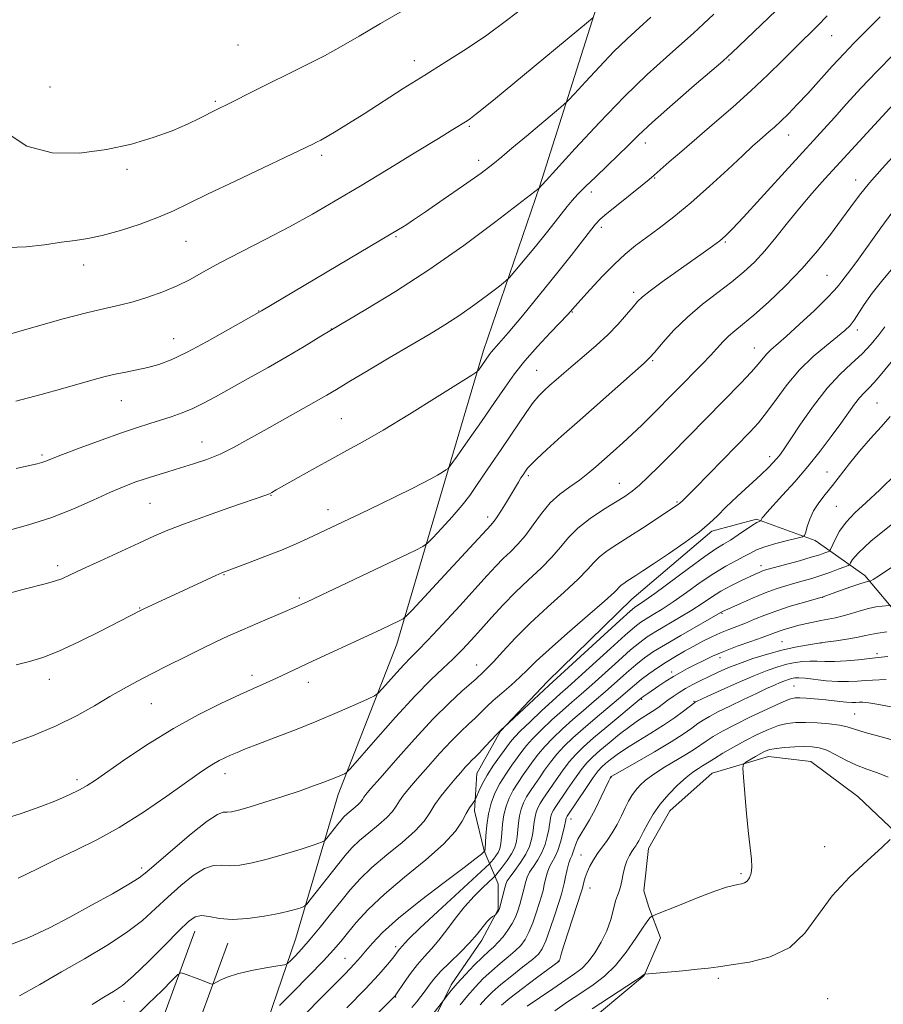
# Model space of a CAD drawing. Extents: x 2177300 to 2180200, y 317300 to 320200.
# Drawn here: x 2177556 to 2177753, y 317705 to 317930 of the extents above; entities that cross this region are included whole.
import ezdxf

# ---------------------------------------------------------------- set-up
doc = ezdxf.new("R2010")
doc.units = 0
doc.header["$MEASUREMENT"] = 0
for name, color, linetype, lineweight in [('DTM HARD BREAKLINE', 7, 'Continuous', 0), ('DTM SPOT ELEVATION', 2, 'Continuous', 13), ('INDEX CONTOUR', 41, 'Continuous', 13), ('INTERMEDIATE CONTOUR', 44, 'Continuous', 0)]:
    doc.layers.add(name, color=color, linetype=linetype, lineweight=lineweight)

msp = doc.modelspace()

# ---------------------------------------------------------------- linework, layer by layer
at = {"layer": 'DTM HARD BREAKLINE'}
for points in [[(2177578.87, 317598.08, 1067.03), (2177595.97, 317648.46, 1073.77), (2177607.19, 317685.97, 1079.2), (2177618.95, 317720.28, 1085.02), (2177628.56, 317752.97, 1089.44), (2177641.93, 317787.27, 1093.29), (2177652.61, 317823.72, 1097.67), (2177661.69, 317854.26, 1100.45), (2177674.52, 317891.78, 1104.06), (2177688.41, 317935.73, 1108.58), (2177702.31, 317977, 1112.72), (2177710.32, 318005.4, 1115.46), (2177717.8, 318029.52, 1117.52), (2177727.95, 318063.82, 1119.69), (2177735.42, 318097.58, 1122.04), (2177740.75, 318126.52, 1125.17), (2177745.01, 318156.53, 1127.81), (2177755.16, 318197.8, 1131.81), (2177760.49, 318226.2, 1134.35), (2177779.2, 318268.54, 1137.58), (2177796.85, 318311.42, 1141.23), (2177815.03, 318349.48, 1143.06), (2177834.28, 318395.04, 1145.37), (2177844.43, 318427.2, 1147.1)], [(2177759.8, 317789.52, 1071.6), (2177748.54, 317802.9, 1076.46), (2177737.28, 317810.93, 1081.51), (2177723.88, 317815.74, 1084.2), (2177713.7, 317813.05, 1085.69), (2177695.5, 317797.5, 1085.02), (2177676.23, 317778.73, 1084.54), (2177665.52, 317767.47, 1083.96), (2177660.17, 317757.82, 1083.1), (2177659.64, 317749.24, 1081.56), (2177661.8, 317740.14, 1080.11), (2177665.02, 317732.64, 1074.78), (2177665.02, 317726.75, 1074.1), (2177661.28, 317719.78, 1073.53), (2177654.32, 317709.59, 1072.37), (2177650.04, 317701.01, 1071.51)], [(2177688.08, 317703.19, 1059.2), (2177698.26, 317711.77, 1059.97), (2177702, 317720.35, 1060.98), (2177699.31, 317727.31, 1062.42), (2177698.24, 317731.06, 1063.09), (2177699.3, 317740.71, 1063.09), (2177704.12, 317749.28, 1063), (2177713.75, 317757.87, 1062.8), (2177726.61, 317761.63, 1061.31), (2177736.25, 317760.56, 1060.74), (2177746.98, 317752.54, 1060.4), (2177757.17, 317742.9, 1059.92)], [(2177543.05, 317511.78, 1057.56), (2177556.94, 317555.73, 1062.71), (2177563.88, 317585.74, 1066.03), (2177566.01, 317605.03, 1068.86), (2177563.85, 317623.78, 1071.46), (2177565.98, 317639.86, 1074.25), (2177569.18, 317656.47, 1076.07), (2177585.75, 317693.99, 1081.51), (2177595.91, 317721.86, 1085.26)], [(2177550.68, 317509.37, 1057.56), (2177564.66, 317553.62, 1062.71), (2177571.78, 317584.4, 1066.03), (2177574.06, 317605.05, 1068.86), (2177571.91, 317623.71, 1071.46), (2177573.88, 317638.58, 1074.25), (2177576.86, 317654.07, 1076.07), (2177593.18, 317691, 1081.51), (2177603.43, 317719.12, 1085.26)]]:
    msp.add_polyline3d(points, dxfattribs=at)
at = {"layer": 'DTM SPOT ELEVATION'}
for p in [(2177740.99, 317925.98, 1099.15), (2177605.7, 317923.89, 1113.29), (2177645.9, 317920.28, 1110.56), (2177717.64, 317920.5, 1101.84), (2177562.88, 317914.33, 1113.07), (2177600.6, 317911.07, 1112.22), (2177658.47, 317905.31, 1107.8), (2177731.18, 317903.34, 1097.28), (2177698.53, 317901.53, 1101.41), (2177624.81, 317898.72, 1109.62), (2177660.6, 317897.6, 1106.55), (2177580.41, 317895.54, 1111.71), (2177700.71, 317893.58, 1099.88), (2177746.44, 317893.11, 1092.62), (2177686.26, 317890.41, 1101.46), (2177688.49, 317882.32, 1099.59), (2177641.72, 317880.21, 1105.84), (2177593.86, 317879.1, 1109.07), (2177716.79, 317878.95, 1095.82), (2177570.59, 317873.72, 1109.37), (2177739.95, 317871.39, 1090.97), (2177695.91, 317867.52, 1096.38), (2177610.43, 317863.25, 1106.05), (2177681.89, 317863.01, 1097.91), (2177627, 317859.11, 1104), (2177746.83, 317858.91, 1087.57), (2177591.05, 317856.97, 1106.76), (2177723.38, 317854.84, 1090.76), (2177700.19, 317851.91, 1093.84), (2177673.8, 317849.74, 1096.87), (2177579.18, 317842.78, 1105.17), (2177751.37, 317842.28, 1082.9), (2177629.29, 317838.69, 1100.97), (2177597.57, 317833.36, 1102.73), (2177561.08, 317830.43, 1104.26), (2177726.87, 317830.03, 1086.47), (2177739.95, 317826.57, 1082.85), (2177671.89, 317825.69, 1093.69), (2177692.65, 317823.98, 1090.78), (2177585.67, 317819.41, 1101.02), (2177613.26, 317821.2, 1099.93), (2177705.73, 317819.7, 1088.17), (2177626.26, 317817.98, 1098.62), (2177742.1, 317818.74, 1080.99), (2177662.63, 317816.28, 1094.49), (2177564.66, 317805.19, 1100.43), (2177724.91, 317805.19, 1080.52), (2177602.52, 317803.16, 1097.92), (2177619.71, 317797.81, 1096.24), (2177738.95, 317797.94, 1075.96), (2177583.33, 317795.5, 1098.08), (2177715.98, 317794.32, 1077.87), (2177729.67, 317787.83, 1072.9), (2177738.57, 317787.55, 1071.99), (2177715.53, 317784.22, 1073.42), (2177751.34, 317785.13, 1070.38), (2177660.08, 317782.53, 1088.7), (2177562.71, 317779.25, 1097.4), (2177608.91, 317780.15, 1094.48), (2177704.55, 317780.91, 1074.49), (2177621.76, 317778.54, 1093.36), (2177732.46, 317777.73, 1066.95), (2177697.73, 317774.7, 1073.82), (2177585.99, 317773.7, 1095.13), (2177709.6, 317774.27, 1070.14), (2177746.25, 317771.37, 1064.93), (2177602.8, 317757.73, 1091.43), (2177690.83, 317756.96, 1067.92), (2177569.03, 317756.36, 1094.41), (2177681.63, 317747.42, 1069.36), (2177739.38, 317741.13, 1060.55), (2177683.89, 317739.21, 1066.89), (2177583.81, 317736.23, 1090.38), (2177720.38, 317734.94, 1062.26), (2177685.97, 317731.67, 1065.23), (2177641.67, 317718.3, 1078.39), (2177630.09, 317715.65, 1080.9), (2177678.7, 317715.04, 1066.06), (2177715.2, 317711.07, 1059.7), (2177579.78, 317705.85, 1085.37), (2177641.67, 317706.81, 1075.9), (2177740.07, 317706.42, 1058.82)]:
    msp.add_point(p, dxfattribs=at)
at = {"layer": 'INDEX CONTOUR', "flags": 128}
for points, elevation in [([(2177553.403, 317877.711), (2177557.472, 317877.853), (2177561.673, 317878.3619), (2177565.497, 317878.9241), (2177568.627, 317879.3229), (2177571.517, 317879.7351), (2177574.814, 317880.4311), (2177578.942, 317881.598), (2177583.432, 317883.075), (2177587.595, 317884.616), (2177591.028, 317886.077), (2177594.474, 317887.725), (2177598.966, 317889.929), (2177605.1, 317892.877), (2177622.934, 317901.364), (2177623.625, 317901.706), (2177624.589, 317902.2141), (2177626.032, 317903.031), (2177628.129, 317904.278), (2177630.9321, 317906.001), (2177634.467, 317908.224), (2177643.402, 317913.9369), (2177648.275, 317917.019), (2177653.0819, 317920.013), (2177657.787, 317922.998), (2177662.404, 317926.114), (2177666.93, 317929.443), (2177671.294, 317932.835)], 1110), ([(2177552.809, 317798.678), (2177556.672, 317799.7161), (2177562.104, 317801.083), (2177563.95, 317801.608), (2177565.5671, 317802.21), (2177567.4759, 317803.07), (2177570.258, 317804.382), (2177574.252, 317806.239), (2177583.121, 317810.323), (2177586.548, 317811.888), (2177589.718, 317813.252), (2177593.5341, 317814.742), (2177598.543, 317816.564), (2177603.883, 317818.444), (2177612.296, 317821.346), (2177612.883, 317821.58), (2177613.438, 317821.86), (2177614.453, 317822.429), (2177619.475, 317825.283), (2177623.272, 317827.417), (2177627.107, 317829.539), (2177630.563, 317831.413), (2177634.197, 317833.422), (2177638.806, 317836.103), (2177644.8099, 317839.743), (2177651.105, 317843.633), (2177659.045, 317848.593), (2177660.178, 317849.374), (2177660.578, 317849.823), (2177662.983, 317853.275), (2177663.414, 317853.823), (2177665.186, 317855.843), (2177667.279, 317858.287), (2177670.531, 317862.162), (2177674.444, 317866.895), (2177678.336, 317871.691), (2177681.639, 317875.871), (2177684.215, 317879.211), (2177686.037, 317881.605), (2177687.192, 317883.072), (2177688.228, 317884.145), (2177689.804, 317885.484), (2177692.34, 317887.536), (2177697.832, 317891.942), (2177699.444, 317893.257), (2177700.57, 317894.213), (2177704.017, 317897.223), (2177706.8929, 317899.716), (2177714.346, 317906.125), (2177718.51, 317909.751), (2177722.617, 317913.45), (2177726.436, 317917.067), (2177729.879, 317920.454), (2177732.897, 317923.466), (2177737.786, 317928.292), (2177740.017, 317930.523)], 1100), ([(2177552.5889, 317718.28), (2177558.075, 317720.397), (2177562.792, 317722.5989), (2177567.411, 317725.028), (2177572.36, 317727.7361), (2177577.108, 317730.388), (2177580.88, 317732.556), (2177583.2221, 317734.013), (2177584.9649, 317735.343), (2177590.87, 317740.465), (2177595.071, 317744.011), (2177598.744, 317746.935), (2177601.066, 317748.477), (2177602.359, 317748.962), (2177603.232, 317748.986), (2177604.254, 317749.067), (2177605.827, 317749.399), (2177608.311, 317750.099), (2177611.884, 317751.218), (2177615.986, 317752.562), (2177619.873, 317753.873), (2177622.957, 317754.945), (2177625.277, 317755.787), (2177627.028, 317756.46), (2177628.377, 317757.0121), (2177630.019, 317757.736), (2177630.468, 317758.015), (2177631.342, 317758.929), (2177637.0679, 317765.453), (2177641.651, 317770.607), (2177646.12, 317775.48), (2177649.68, 317779.123), (2177652.4341, 317781.757), (2177654.705, 317783.893), (2177656.789, 317785.976), (2177658.858, 317788.1781), (2177661.053, 317790.606), (2177663.484, 317793.324), (2177666.1431, 317796.219), (2177668.989, 317799.137), (2177671.9469, 317801.946), (2177674.791, 317804.603), (2177677.261, 317807.088), (2177679.219, 317809.3989), (2177681.026, 317811.595), (2177683.167, 317813.756), (2177685.955, 317815.918), (2177689.008, 317817.946), (2177691.774, 317819.662), (2177693.86, 317820.977), (2177695.528, 317822.156), (2177697.202, 317823.549), (2177699.228, 317825.436), (2177701.641, 317827.811), (2177704.403, 317830.599), (2177720.308, 317846.7969), (2177722.695, 317849.319), (2177724.313, 317851.165), (2177725.381, 317852.474), (2177726.218, 317853.459), (2177727.148, 317854.365), (2177730.644, 317857.449), (2177733.706, 317860.24), (2177737.071, 317863.386), (2177739.926, 317866.151), (2177741.68, 317867.992), (2177742.63, 317869.147), (2177743.299, 317870.051), (2177745.375, 317872.677), (2177747.133, 317875.043), (2177752.201, 317882.207), (2177754.952, 317885.93)], 1090), ([(2177618.808, 317700.7491), (2177626.87, 317708.81), (2177630.151, 317712.129), (2177632.285, 317714.36), (2177633.648, 317715.889), (2177634.817, 317717.302), (2177636.346, 317719.112), (2177638.694, 317721.554), (2177642.299, 317724.792), (2177647.31, 317728.821), (2177652.731, 317732.967), (2177657.279, 317736.385), (2177659.998, 317738.451), (2177661.229, 317739.423), (2177661.9669, 317740.121), (2177661.988, 317740.21), (2177662.017, 317740.617), (2177662.187, 317743.561), (2177662.409, 317746.015), (2177662.804, 317748.62), (2177663.424, 317751.048), (2177664.286, 317753.308), (2177665.398, 317755.4889), (2177666.734, 317757.641), (2177668.13, 317759.663), (2177670.408, 317762.827), (2177671.448, 317764.155), (2177672.864, 317765.719), (2177674.889, 317767.7389), (2177677.278, 317769.997), (2177679.663, 317772.172), (2177681.797, 317774.053), (2177683.908, 317775.884), (2177686.343, 317778.026), (2177692.428, 317783.506), (2177695.191, 317785.9561), (2177697.259, 317787.679), (2177698.994, 317788.938), (2177700.9391, 317790.152), (2177706.339, 317793.321), (2177709.115, 317795.014), (2177711.494, 317796.574), (2177713.619, 317798.002), (2177715.745, 317799.335), (2177718.038, 317800.591), (2177720.29, 317801.709), (2177723.563, 317803.237), (2177724.468, 317803.643), (2177725.101, 317803.907), (2177725.682, 317804.112), (2177726.572, 317804.372), (2177733.644, 317806.308), (2177736.349, 317807.079), (2177738.277, 317807.673), (2177739.481, 317808.084), (2177740.161, 317808.34), (2177740.521, 317808.515), (2177740.77, 317808.855), (2177741.771, 317811.106), (2177742.804, 317813.026), (2177744.293, 317815.129), (2177746.3, 317817.234), (2177748.861, 317819.571), (2177752.01, 317822.471), (2177755.674, 317826.106)], 1080), ([(2177656.389, 317705.076), (2177658.013, 317707.0989), (2177659.77, 317709.097), (2177661.625, 317711.015), (2177663.548, 317712.815), (2177665.492, 317714.468), (2177667.332, 317715.971), (2177668.922, 317717.331), (2177670.167, 317718.588), (2177671.157, 317719.939), (2177672.033, 317721.613), (2177672.898, 317723.743), (2177673.709, 317726.054), (2177674.386, 317728.172), (2177674.878, 317729.823), (2177675.234, 317731.145), (2177675.53, 317732.377), (2177675.836, 317733.699), (2177676.202, 317735.058), (2177676.668, 317736.344), (2177677.26, 317737.504), (2177677.9301, 317738.717), (2177678.612, 317740.22), (2177679.244, 317742.139), (2177679.776, 317744.15), (2177680.161, 317745.815), (2177680.374, 317746.815), (2177680.535, 317747.638), (2177680.587, 317747.774), (2177680.654, 317747.905), (2177680.774, 317748.096), (2177685.124, 317754.613), (2177686.686, 317756.879), (2177687.7949, 317758.362), (2177688.624, 317759.284), (2177689.47, 317760.046), (2177690.597, 317760.981), (2177692.144, 317762.156), (2177694.223, 317763.568), (2177696.865, 317765.199), (2177699.8, 317766.967), (2177702.679, 317768.773), (2177705.198, 317770.505), (2177707.218, 317772.011), (2177709.795, 317774.013), (2177709.96, 317774.11), (2177710.222, 317774.2361), (2177712.794, 317775.424), (2177715.832, 317776.815), (2177719.573, 317778.494), (2177723.258, 317780.081), (2177726.292, 317781.277), (2177728.731, 317782.108), (2177730.793, 317782.682), (2177732.665, 317783.087), (2177734.412, 317783.3381), (2177736.066, 317783.431), (2177737.691, 317783.385), (2177739.486, 317783.3), (2177741.68, 317783.3), (2177744.372, 317783.468), (2177747.128, 317783.73), (2177751.597, 317784.206), (2177753.81, 317784.48)], 1070), ([(2177686.406, 317704.156), (2177688.375, 317705.453), (2177696.319, 317710.613), (2177697.653, 317711.496), (2177698.168, 317711.853), (2177698.355, 317712.014), (2177698.451, 317712.029), (2177707.117, 317712.816), (2177710.434, 317713.145), (2177712.93, 317713.433), (2177715.193, 317713.741), (2177718.108, 317714.153), (2177722.256, 317714.802), (2177727.01, 317716.006), (2177731.445, 317718.129), (2177734.912, 317721.396), (2177741.104, 317729.876), (2177745.058, 317734.157), (2177749.134, 317737.943), (2177752.452, 317740.884), (2177754.366, 317742.744)], 1060)]:
    msp.add_lwpolyline(points, dxfattribs=dict(at, elevation=elevation))
at = {"layer": 'INTERMEDIATE CONTOUR', "flags": 128}
for points, elevation in [([(2177553.168, 317813.122), (2177557.969, 317814.448), (2177563.075, 317816.103), (2177568.115, 317818.076), (2177572.764, 317820.114), (2177576.71, 317821.906), (2177579.765, 317823.226), (2177582.234, 317824.1841), (2177584.545, 317824.977), (2177587.047, 317825.77), (2177589.761, 317826.596), (2177592.626, 317827.456), (2177595.587, 317828.364), (2177598.604, 317829.3909), (2177601.643, 317830.622), (2177604.712, 317832.128), (2177607.984, 317833.927), (2177611.672, 317836.024), (2177615.848, 317838.367), (2177623.517, 317842.647), (2177625.996, 317844.075), (2177628.1641, 317845.373), (2177631.009, 317847.096), (2177635.209, 317849.614), (2177640.199, 317852.583), (2177645.106, 317855.477), (2177649.263, 317857.913), (2177652.851, 317860.071), (2177656.255, 317862.273), (2177659.72, 317864.715), (2177662.904, 317867.081), (2177665.323, 317868.9279), (2177666.704, 317870.015), (2177667.613, 317870.898), (2177668.83, 317872.332), (2177673.498, 317877.971), (2177676.019, 317881.06), (2177678.018, 317883.569), (2177680.774, 317887.087), (2177681.898, 317888.446), (2177683.181, 317889.857), (2177684.905, 317891.593), (2177687.234, 317893.826), (2177689.864, 317896.323), (2177692.376, 317898.746), (2177694.54, 317900.91), (2177696.891, 317903.229), (2177700.153, 317906.266), (2177704.725, 317910.32), (2177709.688, 317914.628), (2177716.17, 317920.211), (2177717.358, 317921.265), (2177718.277, 317922.132), (2177735.017, 317938.227)], 1102), ([(2177552.7, 317904.082), (2177557.634, 317900.823), (2177563.426, 317899.297), (2177569.65, 317899.228), (2177575.8, 317900.0591), (2177581.444, 317901.3039), (2177586.441, 317902.764), (2177590.727, 317904.311), (2177594.257, 317905.822), (2177597.058, 317907.184), (2177600.731, 317909.095), (2177603.857, 317910.663), (2177609.396, 317913.465), (2177613.06, 317915.281), (2177617.126, 317917.261), (2177621.343, 317919.333), (2177625.432, 317921.431), (2177629.266, 317923.545), (2177633.321, 317925.896), (2177638.225, 317928.761), (2177644.283, 317932.25)], 1112), ([(2177551.232, 317857.304), (2177560.306, 317859.883), (2177565.898, 317861.439), (2177571.23, 317862.849), (2177575.417, 317863.846), (2177578.766, 317864.595), (2177581.878, 317865.3649), (2177585.21, 317866.369), (2177588.635, 317867.594), (2177591.882, 317868.968), (2177594.819, 317870.457), (2177597.877, 317872.166), (2177601.628, 317874.235), (2177606.4481, 317876.747), (2177611.934, 317879.557), (2177617.4881, 317882.461), (2177622.6949, 317885.332), (2177627.878, 317888.3391), (2177633.547, 317891.726), (2177639.947, 317895.591), (2177646.271, 317899.429), (2177651.45, 317902.588), (2177654.7069, 317904.59), (2177657.948, 317906.632), (2177658.7, 317907.157), (2177659.843, 317908.027), (2177661.653, 317909.47), (2177664.398, 317911.705), (2177668.342, 317914.949), (2177685.632, 317929.27), (2177686.63, 317930.127)], 1108), ([(2177555.127, 317842.651), (2177560.86, 317844.2), (2177565.8001, 317845.573), (2177572.957, 317847.597), (2177575.469, 317848.2721), (2177577.776, 317848.8181), (2177580.195, 317849.309), (2177582.707, 317849.805), (2177585.2111, 317850.3601), (2177587.697, 317851.064), (2177590.518, 317852.14), (2177594.122, 317853.8429), (2177598.703, 317856.275), (2177603.451, 317858.924), (2177611.097, 317863.299), (2177640.665, 317880.805), (2177642.303, 317881.79), (2177643.221, 317882.36), (2177644.181, 317882.976), (2177645.749, 317884.019), (2177648.443, 317885.848), (2177652.512, 317888.64), (2177657.116, 317891.837), (2177661.145, 317894.697), (2177663.8381, 317896.721), (2177665.842, 317898.373), (2177668.156, 317900.358), (2177671.45, 317903.136), (2177679.848, 317910.137), (2177680.965, 317911.2009), (2177682.41, 317912.774), (2177684.885, 317915.496), (2177688.068, 317918.931), (2177691.381, 317922.373), (2177694.377, 317925.283), (2177697.124, 317927.795), (2177699.82, 317930.213)], 1106), ([(2177555.164, 317827.33), (2177558.212, 317827.997), (2177559.989, 317828.418), (2177561.037, 317828.716), (2177561.915, 317829.029), (2177563.267, 317829.5569), (2177565.758, 317830.515), (2177569.772, 317832.02), (2177574.583, 317833.786), (2177579.182, 317835.429), (2177582.801, 317836.659), (2177585.627, 317837.567), (2177588.086, 317838.341), (2177590.527, 317839.141), (2177592.986, 317840.029), (2177595.425, 317841.043), (2177597.866, 317842.232), (2177600.585, 317843.696), (2177608.056, 317847.85), (2177612.584, 317850.382), (2177616.9419, 317852.877), (2177620.779, 317855.166), (2177624.594, 317857.4891), (2177629.096, 317860.188), (2177634.826, 317863.557), (2177641.645, 317867.684), (2177649.243, 317872.612), (2177657.177, 317878.204), (2177664.4699, 317883.623), (2177674.354, 317891.214), (2177674.822, 317891.775), (2177675.0121, 317891.974), (2177675.939, 317892.986), (2177682.592, 317900.299), (2177688.075, 317906.21), (2177693.806, 317912.153), (2177698.971, 317917.161), (2177703.347, 317921.145), (2177706.857, 317924.234), (2177709.524, 317926.615), (2177711.778, 317928.697), (2177714.152, 317930.947)], 1104), ([(2177555.1909, 317782.57), (2177558.241, 317783.359), (2177561.275, 317784.272), (2177564.903, 317785.678), (2177569.473, 317787.788), (2177574.279, 317790.18), (2177583.521, 317794.964), (2177584.142, 317795.263), (2177600.702, 317802.921), (2177602.042, 317803.513), (2177603.242, 317803.991), (2177608.107, 317805.802), (2177611.866, 317807.234), (2177615.673, 317808.745), (2177618.962, 317810.141), (2177621.661, 317811.362), (2177633.74, 317817.102), (2177637.983, 317819.132), (2177642.031, 317821.088), (2177645.287, 317822.692), (2177647.783, 317823.962), (2177649.709, 317824.99), (2177651.225, 317825.846), (2177652.362, 317826.522), (2177653.12, 317826.991), (2177653.592, 317827.342), (2177654.245, 317828.15), (2177655.638, 317830.105), (2177658.121, 317833.626), (2177661.208, 317838.028), (2177664.202, 317842.356), (2177666.607, 317845.893), (2177668.73, 317848.9), (2177671.079, 317851.879), (2177673.971, 317855.155), (2177676.96, 317858.348), (2177680.853, 317862.409), (2177681.507, 317863.115), (2177681.987, 317863.693), (2177682.5559, 317864.349), (2177683.82, 317865.766), (2177685.994, 317868.164), (2177688.7211, 317871.091), (2177691.506, 317873.931), (2177693.984, 317876.2229), (2177696.319, 317878.142), (2177698.808, 317880.02), (2177701.7021, 317882.161), (2177705.065, 317884.74), (2177708.916, 317887.907), (2177713.17, 317891.6721), (2177717.324, 317895.502), (2177720.769, 317898.73), (2177723.078, 317900.872), (2177724.54, 317902.19), (2177726.727, 317904.083), (2177727.979, 317905.192), (2177729.4361, 317906.547), (2177731.153, 317908.229), (2177733.181, 317910.313), (2177735.566, 317912.866), (2177741.155, 317919.048), (2177743.838, 317921.969), (2177746.14, 317924.363), (2177750.084, 317928.297), (2177752.05, 317930.305)], 1098), ([(2177553.4509, 317764.38), (2177558.886, 317766.383), (2177564.326, 317768.64), (2177569.051, 317770.977), (2177573.057, 317773.252), (2177576.524, 317775.328), (2177579.649, 317777.127), (2177582.7081, 317778.785), (2177586, 317780.496), (2177589.712, 317782.388), (2177593.594, 317784.338), (2177597.288, 317786.162), (2177600.551, 317787.729), (2177603.603, 317789.14), (2177606.782, 317790.5499), (2177610.278, 317792.055), (2177616.486, 317794.688), (2177618.266, 317795.4569), (2177621.506, 317796.959), (2177646.109, 317808.666), (2177647.876, 317809.541), (2177648.909, 317810.273), (2177650.094, 317811.4869), (2177652.0699, 317813.613), (2177654.497, 317816.285), (2177656.788, 317818.937), (2177658.523, 317821.169), (2177659.958, 317823.241), (2177661.513, 317825.575), (2177663.491, 317828.467), (2177665.727, 317831.698), (2177667.933, 317834.92), (2177671.554, 317840.334), (2177673.001, 317842.359), (2177674.278, 317843.898), (2177675.493, 317845.133), (2177676.7709, 317846.294), (2177678.229, 317847.583), (2177679.968, 317849.092), (2177682.08, 317850.886), (2177684.6, 317852.9969), (2177687.321, 317855.338), (2177689.973, 317857.792), (2177692.323, 317860.223), (2177694.268, 317862.4309), (2177695.741, 317864.2), (2177696.785, 317865.43), (2177697.88, 317866.486), (2177699.616, 317867.852), (2177702.38, 317869.86), (2177711.745, 317876.493), (2177713.865, 317878.034), (2177715.492, 317879.271), (2177716.821, 317880.388), (2177718.421, 317881.959), (2177720.951, 317884.659), (2177724.804, 317888.871), (2177739.221, 317904.713), (2177741.636, 317907.387), (2177744.414, 317910.49), (2177747.632, 317914.022), (2177751.264, 317917.851), (2177755.193, 317921.786)], 1096), ([(2177551.525, 317747.164), (2177556.582, 317748.719), (2177560.809, 317750.242), (2177564.368, 317751.655), (2177567.296, 317752.927), (2177569.595, 317754.036), (2177571.391, 317755.038), (2177573.3, 317756.288), (2177580.195, 317761.1079), (2177585.366, 317764.5721), (2177591.02, 317768.077), (2177596.637, 317771.1709), (2177601.825, 317773.749), (2177606.222, 317775.795), (2177614.4871, 317779.547), (2177622.703, 317783.426), (2177635.216, 317789.205), (2177638.493, 317790.731), (2177642.481, 317792.617), (2177643.377, 317793.082), (2177644.137, 317793.7141), (2177645.414, 317795.055), (2177653.798, 317804.057), (2177663.324, 317814.409), (2177663.669, 317814.7529), (2177664.133, 317815.304), (2177664.821, 317816.285), (2177665.788, 317817.823), (2177666.903, 317819.675), (2177669.629, 317824.252), (2177670.213, 317825.198), (2177670.679, 317825.922), (2177671.359, 317826.929), (2177671.683, 317827.376), (2177672.347, 317828.108), (2177673.7351, 317829.456), (2177676.137, 317831.673), (2177679.481, 317834.693), (2177683.601, 317838.372), (2177698.304, 317851.362), (2177699.516, 317852.535), (2177700.704, 317853.889), (2177702.549, 317856.061), (2177705.073, 317858.857), (2177708.134, 317861.871), (2177711.558, 317864.763), (2177715.048, 317867.445), (2177718.278, 317869.896), (2177721.0169, 317872.141), (2177723.433, 317874.404), (2177725.7899, 317876.956), (2177728.297, 317879.982), (2177730.945, 317883.318), (2177733.669, 317886.711), (2177736.451, 317890.001), (2177739.462, 317893.394), (2177742.922, 317897.187), (2177756.868, 317912.299)], 1094), ([(2177555.655, 317733.96), (2177559.889, 317736.001), (2177564.296, 317738.145), (2177568.813, 317740.29), (2177573.552, 317742.647), (2177578.669, 317745.502), (2177584.173, 317748.9891), (2177589.492, 317752.615), (2177596.909, 317757.855), (2177598.823, 317759.169), (2177600.187, 317760.025), (2177601.452, 317760.719), (2177602.733, 317761.348), (2177604.063, 317761.958), (2177605.533, 317762.607), (2177607.474, 317763.415), (2177610.277, 317764.515), (2177614.181, 317765.998), (2177618.831, 317767.777), (2177623.721, 317769.721), (2177628.363, 317771.683), (2177632.333, 317773.4411), (2177635.228, 317774.759), (2177636.834, 317775.524), (2177637.703, 317776.123), (2177638.582, 317777.0711), (2177640.024, 317778.716), (2177641.821, 317780.7359), (2177643.573, 317782.647), (2177645.045, 317784.158), (2177646.654, 317785.769), (2177648.983, 317788.176), (2177652.382, 317791.811), (2177656.278, 317796.044), (2177662.544, 317802.939), (2177664.508, 317805.079), (2177666.157, 317806.773), (2177667.816, 317808.364), (2177669.53, 317810.069), (2177671.269, 317812.074), (2177673.025, 317814.483), (2177674.863, 317817.056), (2177676.865, 317819.47), (2177679.072, 317821.48), (2177681.351, 317823.167), (2177683.525, 317824.687), (2177685.476, 317826.185), (2177687.307, 317827.735), (2177691.223, 317831.21), (2177693.385, 317833.151), (2177695.581, 317835.177), (2177697.735, 317837.239), (2177699.802, 317839.279), (2177711.467, 317851.11), (2177713.391, 317853.121), (2177716.261, 317856.249), (2177717.514, 317857.493), (2177718.913, 317858.688), (2177720.726, 317860.157), (2177723.235, 317862.271), (2177726.596, 317865.28), (2177730.452, 317868.955), (2177734.315, 317872.947), (2177737.782, 317876.933), (2177740.767, 317880.704), (2177743.265, 317884.076), (2177745.341, 317886.961), (2177747.329, 317889.641), (2177749.635, 317892.495), (2177752.513, 317895.762), (2177755.622, 317899.124)], 1092), ([(2177555.936, 317707.121), (2177560.563, 317709.704), (2177565.521, 317712.569), (2177570.736, 317715.566), (2177575.828, 317718.584), (2177580.34, 317721.521), (2177583.96, 317724.303), (2177586.963, 317726.98), (2177589.767, 317729.631), (2177592.679, 317732.26), (2177595.5391, 317734.564), (2177598.0769, 317736.162), (2177600.124, 317736.818), (2177601.927, 317736.859), (2177603.835, 317736.757), (2177606.152, 317736.906), (2177608.985, 317737.392), (2177612.391, 317738.225), (2177616.299, 317739.363), (2177620.111, 317740.568), (2177623.098, 317741.548), (2177624.759, 317742.118), (2177625.51, 317742.506), (2177625.994, 317743.046), (2177628.495, 317746.247), (2177629.218, 317747.146), (2177629.87, 317747.882), (2177630.597, 317748.579), (2177631.489, 317749.328), (2177632.42, 317750.087), (2177633.212, 317750.783), (2177633.737, 317751.364), (2177634.086, 317751.872), (2177634.398, 317752.369), (2177634.874, 317753.006), (2177635.945, 317754.277), (2177638.099, 317756.759), (2177641.616, 317760.773), (2177645.923, 317765.595), (2177650.238, 317770.24), (2177653.904, 317773.911), (2177656.761, 317776.564), (2177659.972, 317779.4081), (2177661.6189, 317780.921), (2177662.502, 317781.777), (2177663.929, 317783.276), (2177666.064, 317785.6109), (2177668.886, 317788.6251), (2177672.326, 317792.075), (2177676.227, 317795.698), (2177680.071, 317799.159), (2177683.2519, 317802.103), (2177685.362, 317804.284), (2177686.789, 317805.892), (2177688.12, 317807.2279), (2177689.844, 317808.558), (2177692.062, 317810.027), (2177694.777, 317811.748), (2177697.904, 317813.756), (2177705.805, 317818.934), (2177706.132, 317819.168), (2177706.317, 317819.323), (2177707.082, 317820.055), (2177708.005, 317820.962), (2177709.869, 317822.839), (2177722.329, 317835.582), (2177724.3, 317837.742), (2177726.174, 317840.086), (2177728.333, 317843.064), (2177730.843, 317846.445), (2177733.688, 317849.826), (2177736.787, 317852.859), (2177739.797, 317855.408), (2177742.307, 317857.394), (2177744.034, 317858.807), (2177745.188, 317859.933), (2177746.102, 317861.128), (2177748.388, 317864.737), (2177750.205, 317867.291), (2177752.639, 317870.326), (2177757.782, 317876.429)], 1088), ([(2177572.473, 317705.15), (2177575.201, 317706.763), (2177577.343, 317708.048), (2177579.386, 317709.4869), (2177581.925, 317711.672), (2177585.327, 317714.945), (2177589.039, 317718.661), (2177592.278, 317721.93), (2177594.487, 317724.055), (2177596.008, 317725.117), (2177597.41, 317725.389), (2177599.182, 317725.158), (2177601.495, 317724.756), (2177604.439, 317724.528), (2177607.999, 317724.728), (2177611.725, 317725.247), (2177615.06, 317725.884), (2177617.565, 317726.467), (2177619.268, 317726.9411), (2177620.314, 317727.274), (2177620.9039, 317727.517), (2177621.452, 317728.033), (2177622.4299, 317729.263), (2177628.405, 317736.909), (2177630.132, 317739.057), (2177631.69, 317740.8161), (2177633.426, 317742.481), (2177635.556, 317744.269), (2177637.781, 317746.084), (2177639.672, 317747.746), (2177640.9281, 317749.135), (2177641.76, 317750.347), (2177642.506, 317751.535), (2177643.47, 317752.858), (2177644.811, 317754.502), (2177646.659, 317756.658), (2177649.056, 317759.41), (2177651.721, 317762.402), (2177654.2919, 317765.17), (2177656.477, 317767.361), (2177658.28, 317769.053), (2177659.775, 317770.436), (2177662.361, 317772.97), (2177663.9, 317774.414), (2177665.831, 317776.114), (2177667.944, 317777.948), (2177669.944, 317779.741), (2177671.69, 317781.428), (2177673.688, 317783.38), (2177676.6, 317786.078), (2177680.784, 317789.766), (2177685.385, 317793.754), (2177689.243, 317797.117), (2177691.506, 317799.169), (2177693.073, 317800.699), (2177693.64, 317801.136), (2177694.369, 317801.62), (2177696.375, 317802.903), (2177697.981, 317803.9619), (2177700.408, 317805.586), (2177703.799, 317807.878), (2177707.547, 317810.479), (2177710.858, 317812.9111), (2177713.186, 317814.848), (2177714.978, 317816.572), (2177716.926, 317818.516), (2177719.511, 317820.961), (2177724.87, 317825.9), (2177726.609, 317827.558), (2177727.706, 317828.6789), (2177728.437, 317829.5061), (2177729.092, 317830.33), (2177730.012, 317831.621), (2177731.547, 317833.898), (2177733.924, 317837.449), (2177736.864, 317841.651), (2177739.9621, 317845.649), (2177742.881, 317848.799), (2177745.54, 317851.278), (2177747.925, 317853.474), (2177750.017, 317855.677), (2177751.77, 317857.792), (2177753.134, 317859.63)], 1086), ([(2177581.679, 317701.808), (2177585.301, 317705.242), (2177588.432, 317708.347), (2177590.73, 317710.687), (2177592.004, 317711.948), (2177592.677, 317712.339), (2177593.328, 317712.192), (2177597.073, 317710.8119), (2177599.57, 317709.839), (2177599.889, 317709.737), (2177600.179, 317709.804), (2177601.655, 317710.647), (2177603.247, 317711.366), (2177605.62, 317712.141), (2177608.777, 317712.869), (2177612.089, 317713.483), (2177614.776, 317713.927), (2177616.293, 317714.196), (2177617.049, 317714.495), (2177617.692, 317715.078), (2177618.752, 317716.162), (2177620.28, 317717.798), (2177622.209, 317720), (2177624.4511, 317722.724), (2177626.828, 317725.709), (2177629.143, 317728.637), (2177631.291, 317731.284), (2177633.541, 317733.788), (2177636.255, 317736.382), (2177639.624, 317739.211), (2177643.142, 317742.08), (2177646.132, 317744.709), (2177648.119, 317746.905), (2177649.435, 317748.821), (2177650.615, 317750.7), (2177652.065, 317752.71), (2177653.678, 317754.727), (2177655.2181, 317756.557), (2177656.496, 317758.046), (2177657.52, 317759.208), (2177658.346, 317760.101), (2177659.051, 317760.81), (2177659.799, 317761.542), (2177660.776, 317762.531), (2177662.084, 317763.914), (2177664.718, 317766.738), (2177665.507, 317767.555), (2177665.93, 317767.966), (2177666.284, 317768.275), (2177676.531, 317777.8341), (2177692.7501, 317792.686), (2177695.061, 317794.773), (2177696.11, 317795.669), (2177696.605, 317796.007), (2177697.211, 317796.378), (2177698.426, 317797.2), (2177700.7089, 317798.847), (2177708.398, 317804.566), (2177712.093, 317807.256), (2177714.649, 317808.997), (2177716.397, 317810.082), (2177717.931, 317811.015), (2177719.688, 317812.173), (2177722.997, 317814.422), (2177723.966, 317815.016), (2177724.482, 317815.272), (2177724.831, 317815.375), (2177724.8771, 317815.408), (2177724.936, 317815.596), (2177725.024, 317815.792), (2177725.2, 317816.072), (2177725.536, 317816.498), (2177726.262, 317817.317), (2177729.839, 317821.229), (2177732.593, 317824.308), (2177735.543, 317827.754), (2177738.369, 317831.274), (2177740.919, 317834.635), (2177743.089, 317837.621), (2177746.176, 317841.994), (2177747.322, 317843.476), (2177748.377, 317844.618), (2177749.455, 317845.671), (2177750.666, 317846.921), (2177752.086, 317848.568), (2177755.231, 317852.39)], 1084), ([(2177615.226, 317704.878), (2177618.237, 317707.924), (2177621.88, 317711.637), (2177625.201, 317715.08), (2177627.5029, 317717.576), (2177629.129, 317719.476), (2177630.679, 317721.39), (2177632.687, 317723.814), (2177635.421, 317726.799), (2177639.085, 317730.284), (2177643.692, 317734.1529), (2177648.503, 317738.076), (2177652.593, 317741.672), (2177655.274, 317744.632), (2177656.82, 317746.9519), (2177657.746, 317748.704), (2177658.475, 317749.962), (2177659.063, 317750.805), (2177659.711, 317751.613), (2177659.883, 317751.9391), (2177660.617, 317753.734), (2177661.385, 317755.378), (2177662.504, 317757.403), (2177663.9721, 317759.668), (2177665.534, 317761.882), (2177667.808, 317764.98), (2177668.7131, 317766.0631), (2177670.099, 317767.487), (2177672.293, 317769.602), (2177674.889, 317772.041), (2177677.297, 317774.262), (2177679.144, 317775.925), (2177680.9149, 317777.495), (2177683.31, 317779.643), (2177690.618, 317786.294), (2177693.971, 317789.3211), (2177696.16, 317791.226), (2177697.552, 317792.303), (2177698.772, 317793.079), (2177700.343, 317794.009), (2177702.383, 317795.26), (2177704.912, 317796.93), (2177707.895, 317799.041), (2177711.079, 317801.317), (2177714.159, 317803.407), (2177716.876, 317805.042), (2177719.166, 317806.273), (2177721.013, 317807.234), (2177722.475, 317808.046), (2177723.911, 317808.78), (2177725.754, 317809.496), (2177728.252, 317810.228), (2177730.927, 317810.9), (2177733.115, 317811.411), (2177734.338, 317811.726), (2177734.851, 317812.087), (2177735.094, 317812.804), (2177735.443, 317814.094), (2177736.017, 317815.7969), (2177736.873, 317817.664), (2177738.048, 317819.507), (2177739.504, 317821.403), (2177741.183, 317823.492), (2177745.101, 317828.506), (2177747.383, 317831.296), (2177749.863, 317834.136), (2177752.286, 317836.839), (2177754.342, 317839.192)], 1082), ([(2177630.555, 317704.365), (2177634.771, 317708.69), (2177637.799, 317711.943), (2177639.774, 317714.206), (2177640.996, 317715.71), (2177642.479, 317717.644), (2177643.276, 317718.543), (2177643.6801, 317719.031), (2177644.763, 317720.162), (2177647.181, 317722.498), (2177651.2561, 317726.301), (2177662.156, 317736.333), (2177663.069, 317737.203), (2177663.45, 317737.641), (2177663.925, 317738.243), (2177664.496, 317739.007), (2177665.012, 317739.784), (2177665.355, 317740.49), (2177665.558, 317741.31), (2177665.692, 317742.496), (2177665.824, 317744.212), (2177666.02, 317746.27), (2177666.342, 317748.394), (2177666.846, 317750.366), (2177667.546, 317752.201), (2177668.449, 317753.972), (2177669.542, 317755.732), (2177670.732, 317757.459), (2177673.009, 317760.674), (2177674.183, 317762.246), (2177675.628, 317763.951), (2177677.485, 317765.876), (2177679.667, 317767.954), (2177682.029, 317770.082), (2177684.449, 317772.1801), (2177686.9, 317774.273), (2177689.377, 317776.4099), (2177694.238, 317780.719), (2177696.412, 317782.5911), (2177698.357, 317784.132), (2177700.436, 317785.573), (2177703.106, 317787.225), (2177706.606, 317789.271), (2177716.167, 317794.731), (2177718.0159, 317795.582), (2177720.223, 317796.583), (2177722.996, 317797.803), (2177725.837, 317798.9719), (2177728.351, 317799.885), (2177730.558, 317800.5781), (2177732.583, 317801.15), (2177734.539, 317801.691), (2177736.4981, 317802.257), (2177738.52, 317802.898), (2177740.606, 317803.631), (2177742.522, 317804.347), (2177743.978, 317804.91), (2177744.78, 317805.237), (2177745.126, 317805.477), (2177745.314, 317805.838), (2177745.716, 317806.563), (2177747.012, 317808.052), (2177749.956, 317810.741), (2177754.928, 317814.819)], 1078), ([(2177618.076, 317683.478), (2177641.341, 317706.9), (2177641.516, 317707.101), (2177641.826, 317707.533), (2177643.578, 317710.134), (2177645.028, 317712.196), (2177646.625, 317714.278), (2177648.22, 317716.098), (2177649.83, 317717.838), (2177651.513, 317719.791), (2177653.319, 317722.162), (2177655.264, 317724.791), (2177657.352, 317727.427), (2177659.536, 317729.832), (2177661.553, 317731.831), (2177663.957, 317734.067), (2177664.455, 317734.588), (2177665.014, 317735.272), (2177665.938, 317736.444), (2177667.052, 317737.934), (2177668.056, 317739.447), (2177668.722, 317740.77), (2177669.099, 317742.003), (2177669.309, 317743.326), (2177669.631, 317746.525), (2177669.881, 317748.169), (2177670.268, 317749.684), (2177670.806, 317751.095), (2177671.4999, 317752.455), (2177672.35, 317753.823), (2177673.334, 317755.255), (2177674.425, 317756.809), (2177675.61, 317758.521), (2177676.9181, 317760.338), (2177678.393, 317762.183), (2177680.081, 317764.013), (2177682.056, 317765.911), (2177684.394, 317767.991), (2177687.102, 317770.308), (2177692.41, 317774.793), (2177696.048, 317777.931), (2177697.632, 317779.227), (2177699.384, 317780.545), (2177701.301, 317781.882), (2177703.3271, 317783.199), (2177705.407, 317784.464), (2177707.511, 317785.672), (2177709.611, 317786.828), (2177711.683, 317787.9291), (2177713.705, 317788.947), (2177715.658, 317789.847), (2177717.539, 317790.616), (2177719.4079, 317791.3289), (2177721.341, 317792.08), (2177723.422, 317792.943), (2177725.762, 317793.9), (2177728.482, 317794.909), (2177731.585, 317795.915), (2177734.614, 317796.815), (2177739.049, 317798.079), (2177741.093, 317798.823), (2177745.387, 317800.346), (2177747.388, 317801.032), (2177748.627, 317801.426), (2177749.228, 317801.584), (2177749.575, 317801.634), (2177749.691, 317801.666), (2177749.9101, 317801.745), (2177750.442, 317801.995), (2177751.94, 317802.933), (2177755.166, 317805.173)], 1076), ([(2177645.366, 317704.459), (2177646.372, 317705.68), (2177647.381, 317706.959), (2177648.35, 317708.246), (2177649.284, 317709.527), (2177650.385, 317710.932), (2177651.907, 317712.623), (2177653.9921, 317714.694), (2177656.335, 317716.965), (2177658.5189, 317719.185), (2177660.218, 317721.137), (2177662.415, 317723.938), (2177663.155, 317724.713), (2177663.712, 317725.153), (2177664.286, 317725.489), (2177664.394, 317725.575), (2177665.063, 317726.458), (2177665.183, 317726.662), (2177665.299, 317727.007), (2177666.511, 317731.723), (2177666.748, 317732.591), (2177667.071, 317733.297), (2177667.714, 317734.238), (2177668.814, 317735.699), (2177670.132, 317737.514), (2177671.332, 317739.401), (2177672.157, 317741.137), (2177672.649, 317742.708), (2177672.927, 317744.156), (2177673.099, 317745.513), (2177673.241, 317746.779), (2177673.42, 317747.943), (2177673.69, 317749.002), (2177674.066, 317749.988), (2177674.551, 317750.939), (2177675.158, 317751.914), (2177678.2111, 317756.368), (2177679.653, 317758.43), (2177681.157, 317760.415), (2177682.677, 317762.15), (2177684.445, 317763.867), (2177686.76, 317765.901), (2177689.754, 317768.436), (2177697.591, 317774.957), (2177697.951, 317775.234), (2177699.131, 317776.064), (2177701.59, 317777.747), (2177703.235, 317778.837), (2177704.9359, 317779.907), (2177706.5609, 317780.846), (2177708.162, 317781.704), (2177709.837, 317782.567), (2177711.689, 317783.508), (2177713.844, 317784.535), (2177716.429, 317785.64), (2177719.468, 317786.794), (2177722.557, 317787.896), (2177725.189, 317788.823), (2177727.001, 317789.492), (2177728.231, 317789.966), (2177729.263, 317790.346), (2177730.418, 317790.7159), (2177731.761, 317791.099), (2177733.295, 317791.501), (2177735.003, 317791.919), (2177736.794, 317792.328), (2177738.56, 317792.691), (2177740.227, 317792.995), (2177741.872, 317793.307), (2177743.607, 317793.7141), (2177745.505, 317794.267), (2177747.471, 317794.872), (2177749.372, 317795.401), (2177751.078, 317795.755), (2177752.481, 317795.956), (2177754.074, 317796.129)], 1074), ([(2177650.098, 317702.945), (2177652.576, 317706.0361), (2177653.423, 317707.193), (2177654.332, 317708.342), (2177655.697, 317709.9339), (2177657.54, 317711.94), (2177659.576, 317714.057), (2177661.444, 317715.911), (2177662.88, 317717.247), (2177664.0041, 317718.2701), (2177665.037, 317719.2981), (2177666.138, 317720.577), (2177667.235, 317722.0501), (2177668.2, 317723.582), (2177668.937, 317725.068), (2177669.491, 317726.514), (2177669.9391, 317727.951), (2177670.344, 317729.395), (2177670.708, 317730.787), (2177671.292, 317733.145), (2177671.636, 317734.177), (2177672.191, 317735.291), (2177673.037, 317736.602), (2177674.031, 317738.1149), (2177674.972, 317739.811), (2177675.701, 317741.638), (2177676.212, 317743.429), (2177676.544, 317744.985), (2177676.7361, 317746.164), (2177676.852, 317747.034), (2177676.959, 317747.718), (2177677.113, 317748.32), (2177677.327, 317748.881), (2177677.603, 317749.422), (2177677.966, 317750.005), (2177680.812, 317754.215), (2177682.389, 317756.522), (2177683.922, 317758.647), (2177685.238, 317760.258), (2177686.549, 317761.5871), (2177688.163, 317763.013), (2177690.281, 317764.796), (2177692.673, 317766.737), (2177695.005, 317768.523), (2177697.007, 317769.916), (2177700.118, 317771.8991), (2177701.378, 317772.77), (2177703.703, 317774.496), (2177704.921, 317775.365), (2177706.247, 317776.245), (2177707.721, 317777.139), (2177709.369, 317778.053), (2177711.17, 317778.983), (2177713.0901, 317779.926), (2177715.123, 317780.881), (2177717.381, 317781.866), (2177720.006, 317782.9), (2177723.071, 317783.981), (2177726.383, 317785.026), (2177729.681, 317785.926), (2177732.713, 317786.6), (2177735.255, 317787.062), (2177738.935, 317787.623), (2177742.0369, 317788.061), (2177744.429, 317788.42), (2177746.689, 317788.806), (2177748.415, 317789.173), (2177749.873, 317789.512), (2177751.499, 317789.822), (2177753.571, 317790.099)], 1072), ([(2177660.911, 317705.072), (2177662.172, 317706.494), (2177663.695, 317708.003), (2177665.653, 317709.719), (2177668.105, 317711.688), (2177670.659, 317713.673), (2177672.807, 317715.363), (2177674.195, 317716.599), (2177675.0791, 317717.828), (2177675.867, 317719.644), (2177676.858, 317722.4169), (2177677.926, 317725.594), (2177678.834, 317728.392), (2177679.412, 317730.251), (2177679.759, 317731.504), (2177680.039, 317732.704), (2177680.381, 317734.253), (2177680.767, 317735.939), (2177681.1451, 317737.397), (2177681.475, 317738.373), (2177681.767, 317739.05), (2177682.0419, 317739.723), (2177682.328, 317740.617), (2177682.681, 317741.685), (2177683.166, 317742.808), (2177683.838, 317743.94), (2177684.723, 317745.305), (2177685.841, 317747.1981), (2177687.166, 317749.757), (2177688.493, 317752.499), (2177690.224, 317756.133), (2177690.532, 317756.7311), (2177690.778, 317757.0791), (2177690.913, 317757.166), (2177691.615, 317757.574), (2177696.693, 317760.459), (2177700.669, 317762.75), (2177704.416, 317764.989), (2177707.194, 317766.781), (2177709.12, 317768.136), (2177710.525, 317769.162), (2177711.748, 317769.987), (2177713.151, 317770.803), (2177715.106, 317771.818), (2177717.83, 317773.163), (2177720.9311, 317774.661), (2177723.863, 317776.0591), (2177726.194, 317777.155), (2177727.956, 317777.961), (2177729.292, 317778.539), (2177730.337, 317778.951), (2177731.1761, 317779.237), (2177731.886, 317779.435), (2177732.578, 317779.567), (2177733.508, 317779.604), (2177734.968, 317779.504), (2177739.75, 317778.955), (2177742.415, 317778.753), (2177744.818, 317778.743), (2177746.914, 317778.861), (2177748.727, 317779.005), (2177750.277, 317779.093), (2177753.451, 317779.206)], 1068), ([(2177665.746, 317704.977), (2177667.693, 317706.575), (2177670.575, 317708.803), (2177673.764, 317711.21), (2177678.899, 317715.035), (2177678.944, 317715.099), (2177678.9929, 317715.203), (2177679.046, 317715.37), (2177679.133, 317715.7), (2177679.398, 317716.605), (2177680.016, 317718.576), (2177681.072, 317721.844), (2177683.961, 317730.713), (2177684.237, 317731.6339), (2177684.563, 317733.038), (2177684.855, 317734.094), (2177685.3, 317735.33), (2177685.931, 317736.679), (2177686.733, 317738.096), (2177687.684, 317739.5391), (2177689.881, 317742.522), (2177691.015, 317744.226), (2177692.099, 317746.149), (2177693.0981, 317748.131), (2177693.984, 317749.965), (2177694.75, 317751.495), (2177695.48, 317752.783), (2177696.2811, 317753.942), (2177697.27, 317755.083), (2177698.608, 317756.292), (2177700.469, 317757.654), (2177702.917, 317759.205), (2177707.96, 317762.225), (2177709.726, 317763.36), (2177712.406, 317765.197), (2177714.008, 317766.201), (2177716.122, 317767.408), (2177718.953, 317768.902), (2177722.5401, 317770.693), (2177726.283, 317772.489), (2177729.419, 317773.92), (2177731.414, 317774.7179), (2177732.656, 317775.012), (2177733.763, 317775.028), (2177735.2239, 317774.956), (2177737.015, 317774.83), (2177738.9851, 317774.647), (2177740.979, 317774.413), (2177742.844, 317774.182), (2177744.423, 317774.017), (2177745.612, 317773.961), (2177746.511, 317773.984), (2177747.274, 317774.032), (2177748.109, 317774.042), (2177749.4469, 317773.912), (2177751.776, 317773.5241), (2177755.34, 317772.821)], 1066), ([(2177671.66, 317704.768), (2177674.396, 317706.645), (2177677.462, 317708.727), (2177682.425, 317712.079), (2177684.066, 317713.361), (2177685.524, 317714.867), (2177687.038, 317716.892), (2177688.511, 317719.322), (2177689.764, 317721.939), (2177690.666, 317724.525), (2177691.294, 317726.86), (2177691.771, 317728.725), (2177692.198, 317729.998), (2177692.587, 317730.959), (2177692.922, 317731.984), (2177693.204, 317733.352), (2177693.492, 317734.94), (2177693.86, 317736.5221), (2177694.353, 317737.912), (2177694.917, 317739.07), (2177695.468, 317739.992), (2177695.942, 317740.694), (2177696.347, 317741.2631), (2177696.709, 317741.81), (2177697.068, 317742.448), (2177698.162, 317744.602), (2177699.098, 317746.372), (2177700.358, 317748.503), (2177701.96, 317750.799), (2177703.878, 317753.071), (2177705.914, 317755.148), (2177707.823, 317756.862), (2177709.407, 317758.096), (2177710.649, 317758.932), (2177711.579, 317759.503), (2177713.06, 317760.462), (2177714.287, 317761.231), (2177716.215, 317762.389), (2177718.669, 317763.808), (2177721.364, 317765.297), (2177724.047, 317766.68), (2177726.587, 317767.85), (2177728.882, 317768.715), (2177730.897, 317769.216), (2177732.864, 317769.42), (2177735.079, 317769.429), (2177737.714, 317769.324), (2177740.439, 317769.124), (2177742.7971, 317768.827), (2177744.538, 317768.425), (2177746.228, 317767.872), (2177748.639, 317767.115), (2177752.255, 317766.1301), (2177756.409, 317765.029)], 1064), ([(2177677.894, 317703.702), (2177680.8481, 317705.7069), (2177683.84, 317707.708), (2177686.625, 317709.5859), (2177689.224, 317711.58), (2177691.724, 317714.019), (2177694.159, 317717.0629), (2177696.349, 317720.21), (2177698.059, 317722.787), (2177699.128, 317724.303), (2177699.686, 317724.969), (2177699.934, 317725.174), (2177700.149, 317725.29), (2177700.906, 317725.607), (2177706.347, 317727.805), (2177710.572, 317729.482), (2177714.422, 317730.95), (2177717.049, 317731.85), (2177718.644, 317732.285), (2177719.655, 317732.471), (2177720.463, 317732.609), (2177721.159, 317732.833), (2177721.766, 317733.2561), (2177722.289, 317733.976), (2177722.671, 317735.028), (2177722.838, 317736.426), (2177722.745, 317738.233), (2177722.044, 317744.125), (2177721.605, 317748.5741), (2177721.201, 317753.206), (2177720.893, 317756.9479), (2177720.754, 317759.034), (2177720.892, 317759.915), (2177721.426, 317760.344), (2177723.64, 317761.639), (2177724.851, 317762.327), (2177725.8729, 317762.855), (2177726.93, 317763.235), (2177728.3439, 317763.51), (2177730.319, 317763.717), (2177732.584, 317763.859), (2177734.751, 317763.931), (2177736.546, 317763.906), (2177738.154, 317763.668), (2177739.872, 317763.08), (2177741.925, 317762.072), (2177744.235, 317760.848), (2177746.649, 317759.679), (2177749.046, 317758.751), (2177751.438, 317757.91), (2177753.866, 317756.922)], 1062)]:
    msp.add_lwpolyline(points, dxfattribs=dict(at, elevation=elevation))

doc.saveas('drawing.dxf')
